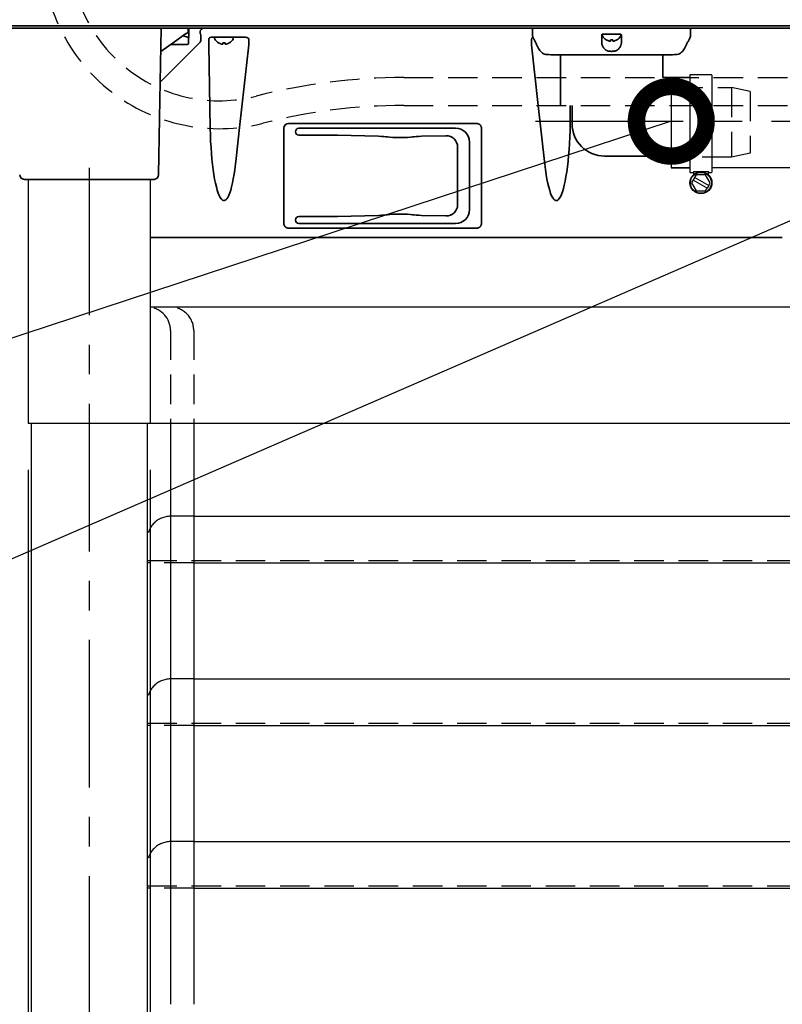
# Model space of a CAD drawing. Extents: x 31 to 8157, y 0 to 5507.
# Drawn here: x 2727 to 3056, y 1389 to 1813 of the extents above; entities that cross this region are included whole.
import ezdxf

# ---------------------------------------------------------------- set-up
doc = ezdxf.new("R2010")
doc.units = 0
doc.header["$LTSCALE"] = 2
doc.header["$MEASUREMENT"] = 0
doc.linetypes.add('CENTER', pattern=[50.8, 31.75, -6.35, 6.35, -6.35])
doc.linetypes.add('HIDDEN', pattern=[9.525, 6.35, -3.175])
doc.layers.add('DANMEN', color=7, linetype='Continuous', lineweight=30)
doc.layers.add('SUNPOU', color=7, linetype='Continuous')
doc.styles.get("Standard").update_dxf_attribs({"font": 'romans.shx', "bigfont": 'extfont.shx'})
doc.dimstyles.get("Standard").update_dxf_attribs({"dimscale": 20, "dimtxt": 2, "dimasz": 3, "dimexe": 1, "dimexo": 1, "dimgap": 0.6, "dimtad": 3, "dimdec": 0, "dimzin": 0, "dimdsep": 46, "dimtxsty": 'Standard', "dimblk": 'OPEN', "dimcen": 1.5, "dimadec": 0, "dimazin": 0, "dimtfac": 1, "dimtdec": 0, "dimtmove": 0, "dimatfit": 0, "dimldrblk": 'DOTSMALL', "dimfxl": 1, "dimtolj": 1, "dimtzin": 0, "dimarcsym": 0})
doc.dimstyles.new('STANDARD$0', dxfattribs={"dimscale": 10, "dimtxt": 2, "dimasz": 3, "dimexe": 1, "dimexo": 1, "dimgap": 0.6, "dimtad": 3, "dimdec": 0, "dimzin": 0, "dimdsep": 46, "dimtxsty": 'Standard', "dimblk1": 'OPEN', "dimblk2": 'OPEN', "dimsah": 1, "dimcen": 1.5, "dimadec": 0, "dimazin": 0, "dimtfac": 1, "dimtdec": 0, "dimtmove": 0, "dimatfit": 0, "dimldrblk": 'DOTSMALL', "dimfxl": 1, "dimtvp": 1, "dimtolj": 1, "dimtzin": 0, "dimarcsym": 0})

# ---------------------------------------------------------------- blocks, each defined once
blk = doc.blocks.new('_OPEN')
at = {"color": 0, "linetype": 'ByBlock'}
for p, q in [((-1, 0.1667), (0, 0)), ((0, 0), (-1, -0.1667)), ((0, 0), (-1, 0))]:
    blk.add_line(p, q, dxfattribs=at)
blk = doc.blocks.new('*D28')
at = {"layer": 'SUNPOU', "color": 0, "lineweight": -2}
for p, q in [((2783.6, 1619.45), (2783.6, 788.89)), ((3394.2, 1619.45), (3394.2, 788.89)), ((2843.6, 808.89), (3334.2, 808.89))]:
    blk.add_line(p, q, dxfattribs=at)
at = {"layer": 'SUNPOU', "color": 0, "lineweight": -2, "xscale": 60, "yscale": 60, "zscale": 60, "rotation": 180}
blk.add_blockref('_OPEN', (2783.6, 808.89), dxfattribs=at)
at = {"layer": 'SUNPOU', "color": 0, "lineweight": -2, "xscale": 60, "yscale": 60, "zscale": 60}
blk.add_blockref('_OPEN', (3394.2, 808.89), dxfattribs=at)
at = {"layer": 'SUNPOU', "color": 0, "insert": (3088.9, 840.89), "char_height": 40, "attachment_point": 5}
blk.add_mtext('\\A1;611', dxfattribs=at)
blk = doc.blocks.new('_DotSmall')
at = {"color": 0, "linetype": 'ByBlock', "const_width": 0.5}
blk.add_lwpolyline([(-0.0625, 0, 1), (0.0625, 0, 1)], format="xyb", close=True, dxfattribs=at)
blk = doc.blocks.new('*D29')
at = {"layer": 'SUNPOU', "color": 0, "lineweight": -2}
for p, q in [((2731.2, 1619.45), (2731.2, 588.89)), ((3446.6, 1619.45), (3446.6, 588.89)), ((2791.2, 608.89), (3386.6, 608.89))]:
    blk.add_line(p, q, dxfattribs=at)
at = {"layer": 'SUNPOU', "color": 0, "lineweight": -2, "xscale": 60, "yscale": 60, "zscale": 60, "rotation": 180}
blk.add_blockref('_OPEN', (2731.2, 608.89), dxfattribs=at)
at = {"layer": 'SUNPOU', "color": 0, "lineweight": -2, "xscale": 60, "yscale": 60, "zscale": 60}
blk.add_blockref('_OPEN', (3446.6, 608.89), dxfattribs=at)
at = {"layer": 'SUNPOU', "color": 0, "insert": (3088.9, 640.89), "char_height": 40, "attachment_point": 5}
blk.add_mtext('\\A1;715', dxfattribs=at)
blk = doc.blocks.new('*D42')
at = {"layer": 'SUNPOU', "color": 0, "lineweight": -2}
for p, q in [((2574.75, 2223.94), (2574.75, 3042.63)), ((3611.87, 1818.41), (3611.87, 3042.63)), ((2634.75, 3022.63), (3551.87, 3022.63))]:
    blk.add_line(p, q, dxfattribs=at)
at = {"layer": 'SUNPOU', "color": 0, "lineweight": -2, "xscale": 60, "yscale": 60, "zscale": 60, "rotation": 180}
blk.add_blockref('_OPEN', (2574.75, 3022.63), dxfattribs=at)
at = {"layer": 'SUNPOU', "color": 0, "lineweight": -2, "xscale": 60, "yscale": 60, "zscale": 60}
blk.add_blockref('_OPEN', (3611.87, 3022.63), dxfattribs=at)
at = {"layer": 'SUNPOU', "color": 0, "insert": (3093.31, 3054.63), "char_height": 40, "attachment_point": 5}
blk.add_mtext('\\A1;1037', dxfattribs=at)

msp = doc.modelspace()

# ---------------------------------------------------------------- linework, layer by layer
at = {"color": 2, "lineweight": 35}
for p, q in [((2713.2, 1810.45), (2744.37, 1810.45)), ((2713.2, 1809.45), (2744.84, 1809.45)), ((2744.32, 1810.55), (2715.66, 1810.55)), ((2728.9, 1810.45), (2728.9, 1810.55)), ((2744.32, 1810.55), (3528.93, 1810.55)), ((2744.37, 1810.45), (3258.89, 1810.45)), ((2744.84, 1809.45), (3532.2, 1809.45)), ((2787.72, 1770.72), (2788.4, 1809.45)), ((2800.01, 1808.21), (2799.95, 1809.45)), ((2800.35, 1809.45), (2800.23, 1805.85)), ((2847.2, 1810.45), (2847.2, 1810.55)), ((2869.2, 1810.45), (2869.2, 1810.55)), ((2886.2, 1810.45), (2886.2, 1810.55)), ((2908.2, 1810.45), (2908.2, 1810.55)), ((2925.2, 1810.45), (2925.2, 1810.55)), ((2948.2, 1809.45), (2948.2, 1806.42)), ((3016.2, 1806.42), (3016.2, 1809.45)), ((2798.49, 1806.71), (2795.09, 1804.33)), ((2799.75, 1805.6), (2797.82, 1806.24)), ((2799.69, 1807.56), (2798.49, 1806.71)), ((2800.09, 1805.17), (2800.2, 1803.95)), ((2800.2, 1805.15), (2800.17, 1804.23)), ((2805.44, 1806.79), (2805.21, 1807.02)), ((2824.65, 1805.63), (2809.85, 1805.63)), ((2811.4, 1805.23), (2811.4, 1805.03)), ((2819.4, 1805.03), (2819.4, 1805.23)), ((2978.2, 1806.55), (2978.2, 1806.35)), ((2986.2, 1806.35), (2986.2, 1806.55)), ((2787.99, 1786.24), (2804.89, 1803.14)), ((2788.22, 1799.52), (2795.09, 1804.33)), ((2799.61, 1802.45), (2792.4, 1802.45)), ((2800.1, 1802.9), (2800.2, 1803.95)), ((2805.48, 1804.56), (2805.48, 1804.79)), ((2808.84, 1804.63), (2808.84, 1803.12)), ((2808.85, 1802.37), (2809.45, 1766.35)), ((2813.1, 1803.15), (2813.1, 1803.19)), ((2817.7, 1803.19), (2817.7, 1803.15)), ((2822.07, 1766.74), (2826.04, 1802.37)), ((2826.08, 1803.12), (2826.08, 1804.65)), ((2947.72, 1803.12), (2947.72, 1804.65)), ((2950.66, 1776.25), (2947.76, 1802.37)), ((2979.9, 1804.47), (2979.9, 1804.5)), ((2984.5, 1804.5), (2984.5, 1804.47)), ((2960.2, 1798.2), (2960.2, 1776.25)), ((2982.2, 1798.07), (2982.2, 1797.99)), ((3004.2, 1788.25), (3004.2, 1797.95)), ((2953.2, 1753.46), (2950.66, 1776.25)), ((2964.37, 1768.45), (2964.37, 1776.25)), ((2965.2, 1776.25), (2965.2, 1768.45)), ((2787.3, 1746.41), (2787.72, 1770.72)), ((2843.18, 1768.44), (2924.21, 1768.44)), ((2820.59, 1753.46), (2822.07, 1766.74)), ((2841.18, 1725.43), (2841.18, 1766.46)), ((2915.06, 1766.45), (2847.69, 1766.45)), ((2859.1, 1763.45), (2847.69, 1763.45)), ((2881.94, 1762.97), (2864.28, 1763.39)), ((2910.84, 1763.22), (2900.45, 1762.97)), ((2926.22, 1766.47), (2926.29, 1745.95)), ((2915.94, 1733.54), (2915.94, 1758.36)), ((2921.05, 1760.46), (2921.05, 1731.44)), ((2979.19, 1754.45), (3007.9, 1754.45)), ((2926.22, 1725.43), (2926.29, 1745.95)), ((2785.3, 1744.45), (2729.5, 1744.45)), ((2881.94, 1728.92), (2864.28, 1728.51)), ((2910.84, 1728.68), (2900.45, 1728.92)), ((2847.69, 1728.45), (2859.1, 1728.45)), ((2915.06, 1725.45), (2847.69, 1725.45)), ((2843.18, 1723.45), (2924.21, 1723.45)), ((2783.6, 1719.45), (3050.48, 1719.45)), ((3053.41, 1719.45), (3055.68, 1719.45))]:
    msp.add_line(p, q, dxfattribs=at)
at = {"color": 2}
for p, q in [((3015.9, 1788.25), (3004.2, 1788.25)), ((3015.9, 1749.45), (3007.9, 1749.45)), ((3090.16, 1749.45), (3025.4, 1749.45)), ((2731.2, 1744.45), (2731.2, 1639.45)), ((2783.6, 1744.45), (2783.6, 1639.45)), ((2732.4, 1639.45), (2732.4, 1009.45)), ((2782.4, 1639.45), (2782.4, 1009.45)), ((2802.4, 1599.45), (3375.4, 1599.45)), ((2802.4, 1579.45), (3375.4, 1579.45)), ((2802.4, 1529.45), (3375.4, 1529.45)), ((2802.4, 1509.45), (3375.4, 1509.45)), ((2802.4, 1459.45), (3375.4, 1459.45)), ((2802.4, 1439.45), (3375.4, 1439.45))]:
    msp.add_line(p, q, dxfattribs=at)
at = {"color": 2, "lineweight": 25}
for p, q in [((3007.9, 1788.25), (3007.9, 1749.45)), ((3015.9, 1789.3), (3015.9, 1788.25)), ((3015.9, 1788.25), (3015.9, 1747.6)), ((3025.25, 1789.45), (3016.05, 1789.45)), ((3025.4, 1789.3), (3025.4, 1788.25)), ((3025.4, 1788.25), (3025.4, 1747.6)), ((3007.9, 1749.45), (3015.9, 1749.45)), ((3016.05, 1747.45), (3017.43, 1747.45)), ((3018.65, 1746.41), (3016.65, 1742.95)), ((3017.43, 1747.83), (3017.43, 1746.45)), ((3017.43, 1747.83), (3023.86, 1747.83)), ((3022.65, 1746.41), (3018.65, 1746.41)), ((3024.65, 1742.95), (3022.65, 1746.41)), ((3023.86, 1746.45), (3023.86, 1747.83)), ((3023.86, 1747.45), (3025.25, 1747.45)), ((3016.65, 1742.95), (3018.65, 1739.48)), ((3023.3, 1740.61), (3017.3, 1744.07)), ((3018, 1745.29), (3024, 1741.82)), ((3024, 1741.82), (3023.3, 1740.61)), ((3024, 1741.82), (3024.65, 1742.95)), ((3018.65, 1739.48), (3022.65, 1739.48)), ((3022.65, 1739.48), (3023.3, 1740.61))]:
    msp.add_line(p, q, dxfattribs=at)
at = {"color": 2, "lineweight": 13}
msp.add_line((2787.99, 1786.22), (2788.44, 1786.67), dxfattribs=at)
at = {"color": 2, "ltscale": 5}
for p, q in [((2792.4, 1639.45), (2792.4, 1389.45)), ((2802.4, 1639.45), (2802.4, 1389.45))]:
    msp.add_line(p, q, dxfattribs=at)
at = {"color": 2}
for points in [[(3394.2, 1689.45), (2783.6, 1689.45)], [(3446.6, 1639.45), (2731.2, 1639.45)]]:
    msp.add_lwpolyline(points, dxfattribs=at)
at = {"color": 2, "lineweight": 25}
for radius in [4.75, 4.5]:
    msp.add_circle((3020.65, 1742.95), radius, dxfattribs=at)
at = {"color": 2, "lineweight": 35}
for centre, radius, start, end in [((2799.26, 1808.17), 0.75, 305, 3), ((2799.59, 1805.12), 0.5, 5, 71.5651), ((2811.8, 1805.23), 0.4, 90, 180), ((2811.8, 1805.03), 0.4, 180, 210.3012), ((2819, 1805.23), 0.4, 0, 90), ((2819, 1805.03), 0.4, 329.6988, 0), ((2978.6, 1806.55), 0.4, 90, 180), ((2978.6, 1806.35), 0.4, 180, 210.3012), ((2982.4, 1808.57), 4.8, 210.3012, 238.6074), ((2982, 1808.57), 4.8, 301.3459, 329.6988), ((2985.8, 1806.55), 0.4, 0, 90), ((2985.8, 1806.35), 0.4, 329.6988, 0), ((2799.61, 1802.95), 0.5, 270, 355), ((2815.6, 1807.25), 4.8, 210.3012, 238.6074), ((2815.4, 1806.93), 3.78, 262.3959, 269.9965), ((2815.4, 1806.93), 3.78, 270.0035, 277.6041), ((2815.2, 1807.25), 4.8, 301.3459, 329.6988), ((2982.2, 1808.25), 3.78, 262.3959, 269.9965), ((2982.2, 1808.25), 3.78, 270.0035, 277.6041), ((2979.2, 1768.45), 14, 180, 270), ((2729.5, 1746.45), 2, 181, 270), ((2785.3, 1746.45), 2, 270, 359), ((2925.79, 1745.95), 0.5, 359.8072, 0.1928)]:
    msp.add_arc(centre, radius, start, end, dxfattribs=at)
at = {"color": 2, "lineweight": 25}
for centre, start, end in [((3016.05, 1789.3), 90, 180), ((3025.25, 1789.3), 0, 90), ((3016.05, 1747.6), 180, 270), ((3025.25, 1747.6), 270, 0)]:
    msp.add_arc(centre, 0.15, start, end, dxfattribs=at)
at = {"color": 2, "lineweight": 35}
for centre, major_axis, ratio, start_param, end_param in [((2806.7, 1807.95), (1.34, -0.67), 0.99981, 2.03449, 3.557759), ((2805.21, 1808.02), (0, 1), 0.017455, 1.641917, 3.124139), ((2805.44, 1804.79), (0, 2), 0.017455, 4.712389, 6.265732), ((2809.85, 1804.63), (-0.992, 0.198), 0.988241, 4.910077, 6.479353), ((2824.63, 1804.63), (1.44, 0.04), 0.692646, 6.257012, 7.819082), ((2803.48, 1804.56), (1.85, -0.77), 0.999822, 5.890549, 6.675821), ((2809.19, 1803.12), (0, 4), 0.087489, 1.570796, 1.761231), ((2823.77, 1803.12), (0, 4), 0.57735, 4.521954, 4.712389), ((2843.18, 1766.46), (-1.41, 1.41), 1, 5.497939, 7.068431), ((2958.4, 1771.62), (0, 36.31), 0.165232, 2.094395, 4.625123), ((2815.4, 1771.62), (0, 36.31), 0.165232, 1.716395, 4.18879), ((2847.7, 1764.95), (-1.06, 1.06), 0.997265, 5.499157, 7.068277), ((2847.7, 1764.95), (-0.77, -1.29), 0.99484, 5.253313, 6.820609), ((2910.8, 1733.7), (-4.62, 2.34), 0.961527, 2.030878, 3.594078), ((2880.39, 1729.43), (6, 0), 0.087489, 4.974188, 5.834147), ((2891.2, 1728.97), (6, 0), 0.087489, 0.449039, 2.692554), ((2902.01, 1729.43), (6, 0), 0.087489, 3.590631, 4.45059), ((2915.04, 1731.46), (-4.25, 4.25), 0.997265, 2.357564, 3.925621), ((2843.18, 1725.43), (1.42, 1.41), 1, 2.361761, 2.676173), ((2847.7, 1726.94), (-0.77, 1.29), 0.99484, 5.745762, 7.313058), ((2847.7, 1726.95), (-1.06, -1.06), 0.997265, 5.498093, 7.067214), ((2859.1, 1730.2), (20, 0), 0.087489, 4.712389, 4.974188), ((2924.22, 1725.43), (1.87, 0.7), 0.99331, 5.60676, 5.921172)]:
    msp.add_ellipse(centre, major_axis=major_axis, ratio=ratio, start_param=start_param, end_param=end_param, dxfattribs=at)
at = {"color": 2, "lineweight": 35, "extrusion": (0, 0, -1)}
for centre, major_axis, ratio, start_param, end_param in [((2949.16, 1804.63), (-1.44, 0.04), 0.692646, 6.257012, 7.295547), ((2950.02, 1803.12), (0, 4), 0.57735, 4.521954, 4.712389), ((2924.22, 1766.47), (1.87, -0.7), 0.99331, 5.60676, 5.921172), ((2859.1, 1761.7), (20, 0), 0.087489, 4.712389, 4.974188), ((2880.39, 1762.47), (6, 0), 0.087489, 4.974188, 5.834147), ((2891.2, 1762.92), (6, 0), 0.087489, 0.449039, 2.692554), ((2902.01, 1762.47), (6, 0), 0.087489, 3.590631, 4.45059), ((2910.8, 1758.2), (-4.62, -2.34), 0.961527, 2.030878, 3.594078)]:
    msp.add_ellipse(centre, major_axis=major_axis, ratio=ratio, start_param=start_param, end_param=end_param, dxfattribs=at)
at = {"color": 2, "lineweight": 35, "extrusion": (0, 1.2e-15, -1)}
msp.add_ellipse((2915.04, 1760.44), major_axis=(-4.25, -4.25), ratio=0.997265, start_param=2.357564, end_param=3.925621, dxfattribs=at)
at = {"color": 2, "lineweight": 35}
for points, knots in [([(2728.9, 1810.45), (2728.73, 1810.45), (2728.57, 1810.46), (2728.39, 1810.5), (2728.38, 1810.5), (2728.36, 1810.51)], [0, 0, 0, 0, 0.90385, 0.90385, 1, 1, 1, 1]), ([(2800.23, 1805.85), (2800.23, 1805.79), (2800.22, 1805.73), (2800.22, 1805.64), (2800.22, 1805.61), (2800.22, 1805.55), (2800.22, 1805.52), (2800.21, 1805.46), (2800.21, 1805.44), (2800.21, 1805.38), (2800.21, 1805.35), (2800.21, 1805.3), (2800.21, 1805.27), (2800.21, 1805.21), (2800.2, 1805.18), (2800.2, 1805.15)], [0, 0, 0, 0, 0.25, 0.25, 0.375, 0.375, 0.5, 0.5, 0.625, 0.625, 0.75, 0.75, 0.875, 0.875, 1, 1, 1, 1]), ([(2977.97, 1806.59), (2977.96, 1806.58), (2977.96, 1806.58), (2977.96, 1806.57), (2977.96, 1806.56), (2977.96, 1806.55), (2977.96, 1806.55), (2977.96, 1806.55), (2977.96, 1806.54), (2977.95, 1806.53), (2977.95, 1806.53), (2977.95, 1806.52), (2977.95, 1806.52), (2977.95, 1806.51), (2977.95, 1806.5), (2977.95, 1806.49), (2977.95, 1806.49), (2977.95, 1806.48)], [0, 0, 0, 0, 0.0625, 0.0625, 0.125, 0.125, 0.1875, 0.1875, 0.25, 0.25, 0.375, 0.375, 0.5, 0.5, 0.75, 0.75, 1, 1, 1, 1]), ([(2978.45, 1806.95), (2978.42, 1806.95), (2978.39, 1806.95), (2978.35, 1806.94), (2978.34, 1806.94), (2978.32, 1806.93), (2978.3, 1806.93), (2978.27, 1806.91), (2978.24, 1806.91), (2978.21, 1806.89), (2978.2, 1806.88), (2978.18, 1806.87), (2978.16, 1806.86), (2978.13, 1806.84), (2978.11, 1806.82), (2978.07, 1806.78), (2978.06, 1806.76), (2978.03, 1806.73), (2978.02, 1806.72), (2978.01, 1806.69), (2978, 1806.68), (2977.98, 1806.64), (2977.97, 1806.61), (2977.97, 1806.59)], [0, 0, 0, 0, 0.125, 0.125, 0.1875, 0.1875, 0.25, 0.25, 0.375, 0.375, 0.4375, 0.4375, 0.5, 0.5, 0.625, 0.625, 0.75, 0.75, 0.8125, 0.8125, 0.875, 0.875, 1, 1, 1, 1]), ([(2982.2, 1806.95), (2981.57, 1806.95), (2980.94, 1806.95), (2979.69, 1806.95), (2979.07, 1806.95), (2978.45, 1806.95)], [0, 0, 0, 0, 0.5, 0.5, 1, 1, 1, 1]), ([(2985.95, 1806.95), (2985.33, 1806.95), (2984.7, 1806.95), (2983.45, 1806.95), (2982.82, 1806.95), (2982.2, 1806.95)], [0, 0, 0, 0, 0.5, 0.5, 1, 1, 1, 1]), ([(2986.43, 1806.59), (2986.42, 1806.6), (2986.42, 1806.61), (2986.41, 1806.64), (2986.4, 1806.66), (2986.38, 1806.69), (2986.37, 1806.72), (2986.34, 1806.75), (2986.34, 1806.76), (2986.32, 1806.78), (2986.3, 1806.8), (2986.28, 1806.82), (2986.26, 1806.84), (2986.25, 1806.85), (2986.22, 1806.87), (2986.19, 1806.88), (2986.16, 1806.9), (2986.15, 1806.9), (2986.12, 1806.91), (2986.11, 1806.92), (2986.08, 1806.93), (2986.05, 1806.94), (2986, 1806.95), (2985.97, 1806.95), (2985.95, 1806.95)], [0, 0, 0, 0, 0.0625, 0.0625, 0.125, 0.125, 0.25, 0.25, 0.3125, 0.3125, 0.375, 0.4375, 0.4375, 0.5, 0.5, 0.625, 0.625, 0.6875, 0.6875, 0.75, 0.75, 0.875, 0.875, 1, 1, 1, 1]), ([(2986.45, 1806.48), (2986.44, 1806.49), (2986.44, 1806.49), (2986.44, 1806.5), (2986.44, 1806.51), (2986.44, 1806.52), (2986.44, 1806.52), (2986.44, 1806.53), (2986.44, 1806.53), (2986.44, 1806.54), (2986.44, 1806.55), (2986.44, 1806.55), (2986.43, 1806.55), (2986.43, 1806.56), (2986.43, 1806.57), (2986.43, 1806.57), (2986.43, 1806.58), (2986.43, 1806.58), (2986.43, 1806.58), (2986.43, 1806.59)], [0, 0, 0, 0, 0.25, 0.25, 0.5, 0.5, 0.625, 0.625, 0.75, 0.75, 0.8125, 0.8125, 0.875, 0.875, 0.9375, 0.9375, 0.96875, 0.96875, 1, 1, 1, 1]), ([(3015.97, 1805.52), (3015.99, 1805.54), (3016.14, 1805.76), (3016.22, 1806.09), (3016.18, 1806.37), (3016.18, 1806.42)], [0, 0, 0, 0, 0.088602, 0.857896, 1, 1, 1, 1]), ([(2813.1, 1803.19), (2813.3, 1803.06), (2813.51, 1802.95), (2813.83, 1802.82), (2813.94, 1802.77), (2814.17, 1802.7), (2814.28, 1802.66), (2814.4, 1802.63)], [0, 0, 0, 0, 0.5, 0.5, 0.75, 0.75, 1, 1, 1, 1]), ([(2815.9, 1803.19), (2815.9, 1803.06), (2815.9, 1802.95), (2815.9, 1802.82), (2815.9, 1802.77), (2815.9, 1802.7), (2815.9, 1802.66), (2815.9, 1802.63)], [0, 0, 0, 0, 0.5, 0.5, 0.75, 0.75, 1, 1, 1, 1]), ([(2977.95, 1803.49), (2977.95, 1803.41), (2977.95, 1803.34), (2977.96, 1803.18), (2977.97, 1803.11), (2977.99, 1802.88), (2978.02, 1802.73), (2978.1, 1802.42), (2978.15, 1802.27), (2978.26, 1801.97), (2978.33, 1801.82), (2978.42, 1801.63), (2978.44, 1801.6), (2978.48, 1801.52), (2978.54, 1801.41), (2978.61, 1801.3), (2978.68, 1801.19), (2978.71, 1801.16), (2978.76, 1801.09), (2978.84, 1800.98), (2978.92, 1800.87), (2979.09, 1800.67), (2979.22, 1800.54), (2979.42, 1800.34), (2979.49, 1800.28), (2979.64, 1800.16), (2979.72, 1800.1), (2979.8, 1800.04)], [0, 0, 0, 0, 0.0625, 0.0625, 0.125, 0.125, 0.25, 0.25, 0.375, 0.375, 0.5, 0.5, 0.53125, 0.53125, 0.5625, 0.625, 0.625, 0.65625, 0.65625, 0.6875, 0.75, 0.75, 0.875, 0.875, 0.9375, 0.9375, 1, 1, 1, 1]), ([(2979.9, 1804.5), (2980.1, 1804.38), (2980.31, 1804.27), (2980.63, 1804.13), (2980.74, 1804.09), (2980.97, 1804.01), (2981.08, 1803.98), (2981.2, 1803.95)], [0, 0, 0, 0, 0.5, 0.5, 0.75, 0.75, 1, 1, 1, 1]), ([(2982.7, 1804.5), (2982.7, 1804.38), (2982.7, 1804.27), (2982.7, 1804.13), (2982.7, 1804.09), (2982.7, 1804.01), (2982.7, 1803.98), (2982.7, 1803.95)], [0, 0, 0, 0, 0.5, 0.5, 0.75, 0.75, 1, 1, 1, 1]), ([(2984.6, 1800.04), (2984.64, 1800.07), (2984.68, 1800.1), (2984.75, 1800.16), (2984.79, 1800.19), (2984.9, 1800.28), (2984.97, 1800.35), (2985.18, 1800.54), (2985.3, 1800.67), (2985.48, 1800.88), (2985.53, 1800.95), (2985.64, 1801.09), (2985.69, 1801.16), (2985.83, 1801.38), (2985.92, 1801.53), (2986.01, 1801.71), (2986.03, 1801.75), (2986.07, 1801.82), (2986.08, 1801.86), (2986.13, 1801.98), (2986.16, 1802.05), (2986.25, 1802.28), (2986.29, 1802.43), (2986.37, 1802.73), (2986.4, 1802.88), (2986.44, 1803.19), (2986.45, 1803.34), (2986.45, 1803.49)], [0, 0, 0, 0, 0.03125, 0.03125, 0.0625, 0.0625, 0.125, 0.125, 0.25, 0.25, 0.3125, 0.3125, 0.375, 0.375, 0.5, 0.5, 0.53125, 0.53125, 0.5625, 0.5625, 0.625, 0.625, 0.75, 0.75, 0.875, 0.875, 1, 1, 1, 1]), ([(2950.81, 1800.71), (2950.97, 1800.41), (2951.33, 1799.83), (2952.06, 1799.08), (2952.95, 1798.49), (2953.6, 1798.23), (2953.95, 1798.13)], [0, 0, 0, 0, 0.241886, 0.492713, 0.747305, 1, 1, 1, 1]), ([(2953.95, 1798.13), (2953.97, 1798.12), (2954.34, 1798.11), (2955.85, 1798.09), (2958.33, 1798.07), (2961.78, 1798.05), (2966.09, 1798.03), (2971.08, 1798.02), (2976.54, 1798), (2980.28, 1798), (2982.2, 1797.99)], [0, 0, 0, 0, 0.125273, 0.250231, 0.374963, 0.499708, 0.62467, 0.749825, 0.875002, 1, 1, 1, 1]), ([(2979.8, 1800.04), (2979.84, 1800.01), (2979.88, 1799.99), (2979.96, 1799.94), (2980, 1799.91), (2980.13, 1799.85), (2980.22, 1799.81), (2980.41, 1799.74), (2980.5, 1799.71), (2980.7, 1799.66), (2980.8, 1799.64), (2980.95, 1799.61), (2981.01, 1799.61), (2981.11, 1799.59), (2981.17, 1799.58), (2981.33, 1799.57), (2981.43, 1799.56), (2981.65, 1799.54), (2981.87, 1799.53), (2982.09, 1799.53), (2982.2, 1799.53)], [0, 0, 0, 0, 0.0625, 0.0625, 0.125, 0.125, 0.25, 0.25, 0.375, 0.375, 0.5, 0.5, 0.5625, 0.5625, 0.625, 0.625, 0.75, 0.75, 0.875, 1, 1, 1, 1]), ([(2982.2, 1799.53), (2982.25, 1799.53), (2982.31, 1799.53), (2982.42, 1799.53), (2982.47, 1799.53), (2982.64, 1799.54), (2982.75, 1799.54), (2982.96, 1799.56), (2983.07, 1799.57), (2983.28, 1799.59), (2983.38, 1799.6), (2983.54, 1799.63), (2983.59, 1799.64), (2983.66, 1799.66), (2983.69, 1799.66), (2983.74, 1799.67), (2983.76, 1799.68), (2983.89, 1799.71), (2983.99, 1799.74), (2984.27, 1799.84), (2984.44, 1799.93), (2984.6, 1800.04)], [0, 0, 0, 0, 0.0625, 0.0625, 0.125, 0.125, 0.25, 0.25, 0.375, 0.375, 0.5, 0.5, 0.5625, 0.5625, 0.59375, 0.59375, 0.625, 0.625, 0.75, 0.75, 1, 1, 1, 1]), ([(2982.2, 1797.99), (2984.11, 1798), (2987.85, 1798), (2993.32, 1798.02), (2998.3, 1798.03), (3002.62, 1798.05), (3006.06, 1798.07), (3008.54, 1798.09), (3010.05, 1798.11), (3010.42, 1798.12), (3010.45, 1798.13)], [0, 0, 0, 0, 0.125005, 0.250182, 0.375336, 0.500297, 0.625041, 0.749771, 0.874728, 1, 1, 1, 1]), ([(3010.45, 1798.13), (3010.79, 1798.23), (3011.44, 1798.49), (3012.33, 1799.08), (3013.06, 1799.83), (3013.43, 1800.41), (3013.58, 1800.71)], [0, 0, 0, 0, 0.252695, 0.507287, 0.758114, 1, 1, 1, 1]), ([(2924.21, 1768.44), (2924.24, 1768.44), (2924.27, 1768.44), (2924.32, 1768.44), (2924.34, 1768.44), (2924.42, 1768.43), (2924.47, 1768.42), (2924.63, 1768.4), (2924.73, 1768.38), (2924.85, 1768.34), (2924.88, 1768.33), (2924.93, 1768.31), (2924.95, 1768.3), (2925.03, 1768.27), (2925.07, 1768.25), (2925.21, 1768.18), (2925.3, 1768.13), (2925.43, 1768.04), (2925.47, 1768.01), (2925.53, 1767.96), (2925.55, 1767.94), (2925.59, 1767.9), (2925.61, 1767.89), (2925.66, 1767.83), (2925.72, 1767.77), (2925.77, 1767.71), (2925.8, 1767.67), (2925.82, 1767.65), (2925.89, 1767.55), (2925.95, 1767.46), (2926.04, 1767.28), (2926.08, 1767.18), (2926.12, 1767.08)], [0, 0, 0, 0, 0.03125, 0.03125, 0.0625, 0.0625, 0.125, 0.125, 0.25, 0.25, 0.28125, 0.28125, 0.3125, 0.3125, 0.375, 0.375, 0.5, 0.5, 0.5625, 0.5625, 0.59375, 0.59375, 0.625, 0.625, 0.6875, 0.71875, 0.71875, 0.75, 0.75, 0.875, 0.875, 1, 1, 1, 1]), ([(2841.28, 1724.81), (2841.29, 1724.76), (2841.31, 1724.71), (2841.35, 1724.62), (2841.37, 1724.57), (2841.45, 1724.43), (2841.5, 1724.35), (2841.58, 1724.24), (2841.59, 1724.22), (2841.63, 1724.18), (2841.64, 1724.16), (2841.69, 1724.1), (2841.77, 1724.03), (2841.84, 1723.96), (2841.9, 1723.9), (2841.92, 1723.89), (2841.96, 1723.86), (2841.99, 1723.84), (2842.09, 1723.77), (2842.18, 1723.71), (2842.32, 1723.64), (2842.37, 1723.62), (2842.44, 1723.59), (2842.46, 1723.58), (2842.51, 1723.57), (2842.54, 1723.56), (2842.66, 1723.52), (2842.76, 1723.49), (2842.92, 1723.47), (2842.97, 1723.46), (2843.07, 1723.46), (2843.13, 1723.45), (2843.18, 1723.45)], [0, 0, 0, 0, 0.0625, 0.0625, 0.125, 0.125, 0.25, 0.25, 0.28125, 0.28125, 0.3125, 0.3125, 0.375, 0.4375, 0.4375, 0.46875, 0.46875, 0.5, 0.5, 0.625, 0.625, 0.6875, 0.6875, 0.71875, 0.71875, 0.75, 0.75, 0.875, 0.875, 0.9375, 0.9375, 1, 1, 1, 1]), ([(2924.21, 1723.45), (2924.24, 1723.45), (2924.27, 1723.45), (2924.32, 1723.46), (2924.34, 1723.46), (2924.42, 1723.46), (2924.47, 1723.47), (2924.63, 1723.49), (2924.73, 1723.52), (2924.85, 1723.56), (2924.88, 1723.57), (2924.93, 1723.58), (2924.95, 1723.59), (2925.03, 1723.62), (2925.07, 1723.64), (2925.21, 1723.71), (2925.3, 1723.77), (2925.43, 1723.86), (2925.47, 1723.89), (2925.53, 1723.94), (2925.55, 1723.96), (2925.59, 1723.99), (2925.61, 1724.01), (2925.66, 1724.06), (2925.72, 1724.12), (2925.77, 1724.18), (2925.8, 1724.22), (2925.82, 1724.24), (2925.89, 1724.35), (2925.95, 1724.43), (2926.04, 1724.62), (2926.08, 1724.71), (2926.12, 1724.81)], [0, 0, 0, 0, 0.03125, 0.03125, 0.0625, 0.0625, 0.125, 0.125, 0.25, 0.25, 0.28125, 0.28125, 0.3125, 0.3125, 0.375, 0.375, 0.5, 0.5, 0.5625, 0.5625, 0.59375, 0.59375, 0.625, 0.625, 0.6875, 0.71875, 0.71875, 0.75, 0.75, 0.875, 0.875, 1, 1, 1, 1]), ([(3050.48, 1719.45), (3050.49, 1719.45), (3050.5, 1719.45), (3050.53, 1719.45), (3050.55, 1719.45), (3050.58, 1719.45), (3050.61, 1719.45), (3050.63, 1719.45), (3050.66, 1719.45), (3050.68, 1719.45), (3050.71, 1719.45), (3050.73, 1719.45), (3050.76, 1719.45), (3050.78, 1719.45), (3050.81, 1719.45), (3050.83, 1719.45), (3050.86, 1719.45), (3050.88, 1719.45), (3050.91, 1719.45), (3050.94, 1719.45), (3050.96, 1719.45), (3050.99, 1719.45), (3051.01, 1719.45), (3051.04, 1719.45), (3051.06, 1719.45), (3051.09, 1719.45), (3051.11, 1719.45), (3051.14, 1719.45), (3051.16, 1719.45), (3051.19, 1719.45), (3051.21, 1719.45), (3051.24, 1719.45), (3051.26, 1719.45), (3051.29, 1719.45), (3051.31, 1719.45), (3051.34, 1719.45), (3051.36, 1719.45), (3051.39, 1719.45), (3051.41, 1719.45), (3051.44, 1719.45), (3051.46, 1719.45), (3051.49, 1719.45), (3051.51, 1719.45), (3051.53, 1719.45), (3051.56, 1719.45), (3051.58, 1719.45), (3051.61, 1719.45), (3051.63, 1719.45), (3051.66, 1719.45), (3051.68, 1719.45), (3051.7, 1719.45), (3051.73, 1719.45), (3051.75, 1719.45), (3051.78, 1719.45), (3051.8, 1719.45), (3051.82, 1719.45), (3051.85, 1719.45), (3051.87, 1719.45), (3051.89, 1719.45), (3051.92, 1719.45), (3051.94, 1719.45), (3051.96, 1719.45), (3051.99, 1719.45), (3052.01, 1719.45), (3052.03, 1719.45), (3052.05, 1719.45), (3052.08, 1719.45), (3052.1, 1719.45), (3052.12, 1719.45), (3052.14, 1719.45), (3052.17, 1719.45), (3052.19, 1719.45), (3052.21, 1719.45), (3052.23, 1719.45), (3052.25, 1719.45), (3052.28, 1719.45), (3052.33, 1719.45), (3052.41, 1719.45), (3052.51, 1719.45), (3052.61, 1719.45), (3052.71, 1719.45), (3052.81, 1719.45), (3052.91, 1719.45), (3052.99, 1719.45), (3053.06, 1719.45), (3053.13, 1719.45), (3053.19, 1719.45), (3053.23, 1719.45), (3053.25, 1719.45), (3053.26, 1719.45), (3053.27, 1719.45), (3053.28, 1719.45), (3053.29, 1719.45), (3053.3, 1719.45), (3053.32, 1719.45), (3053.33, 1719.45), (3053.34, 1719.45), (3053.36, 1719.45), (3053.37, 1719.45), (3053.38, 1719.45), (3053.4, 1719.45), (3053.4, 1719.45), (3053.41, 1719.45)], [0, 0, 0, 0, 0.006256, 0.012513, 0.018774, 0.025036, 0.031302, 0.03757, 0.043841, 0.050114, 0.056391, 0.062671, 0.068954, 0.075241, 0.08153, 0.087824, 0.094121, 0.100421, 0.106725, 0.113034, 0.119346, 0.125662, 0.131982, 0.138306, 0.144635, 0.150968, 0.157305, 0.163647, 0.169993, 0.176344, 0.182699, 0.18906, 0.195425, 0.201795, 0.20817, 0.21455, 0.220935, 0.227325, 0.233721, 0.240122, 0.246528, 0.25294, 0.259357, 0.26578, 0.272208, 0.278642, 0.285082, 0.291528, 0.29798, 0.304438, 0.310902, 0.317372, 0.323849, 0.330332, 0.336821, 0.343317, 0.349819, 0.356328, 0.362844, 0.369366, 0.375896, 0.382433, 0.388977, 0.395528, 0.402086, 0.408652, 0.415226, 0.421807, 0.428396, 0.434993, 0.441598, 0.448211, 0.454832, 0.461462, 0.4681, 0.474747, 0.481403, 0.514976, 0.549482, 0.584906, 0.621235, 0.658455, 0.696556, 0.735534, 0.76747, 0.799866, 0.832736, 0.8661, 0.871332, 0.877255, 0.883865, 0.891154, 0.899117, 0.907748, 0.917039, 0.926985, 0.937577, 0.948808, 0.960673, 0.973163, 0.986274, 1, 1, 1, 1])]:
    msp.add_open_spline(points, degree=3, knots=knots, dxfattribs=at)
for points, degree in [([(2805.2, 1808.02), (2805.2, 1808.01), (2805.2, 1807.98), (2805.2, 1807.96), (2805.2, 1807.95)], 3), ([(2948.2, 1806.42), (2948.16, 1805.92), (2948.43, 1805.53)], 2), ([(2948.38, 1805.57), (2950.82, 1800.71)], 1), ([(2977.95, 1806.48), (2977.95, 1806.47), (2977.95, 1806.46), (2977.95, 1806.45)], 3), ([(2977.95, 1806.45), (2977.95, 1805.46), (2977.95, 1804.47), (2977.95, 1803.49)], 3), ([(2986.45, 1806.45), (2986.45, 1806.46), (2986.45, 1806.47), (2986.45, 1806.48)], 3), ([(2986.45, 1803.49), (2986.45, 1804.47), (2986.45, 1805.46), (2986.45, 1806.45)], 3), ([(3013.58, 1800.71), (3016.01, 1805.57)], 1), ([(2814.4, 1802.63), (2814.42, 1802.63), (2814.47, 1802.63), (2814.55, 1802.62), (2814.62, 1802.62), (2814.69, 1802.62), (2814.76, 1802.62), (2814.83, 1802.63), (2814.87, 1802.63), (2814.9, 1802.63)], 3), ([(2814.9, 1802.63), (2814.9, 1802.65), (2814.9, 1802.68), (2814.9, 1802.73), (2814.9, 1802.79), (2814.9, 1802.85), (2814.9, 1802.91), (2814.9, 1802.99), (2814.9, 1803.07), (2814.9, 1803.15), (2814.9, 1803.19)], 3), ([(2815.9, 1802.63), (2815.92, 1802.63), (2815.97, 1802.63), (2816.04, 1802.62), (2816.11, 1802.62), (2816.18, 1802.62), (2816.25, 1802.62), (2816.32, 1802.63), (2816.37, 1802.63), (2816.4, 1802.63)], 3), ([(2816.4, 1802.63), (2816.45, 1802.65), (2816.56, 1802.68), (2816.72, 1802.73), (2816.88, 1802.79), (2817.03, 1802.85), (2817.19, 1802.91), (2817.34, 1802.99), (2817.51, 1803.07), (2817.63, 1803.15), (2817.7, 1803.19)], 3), ([(2981.2, 1803.95), (2981.22, 1803.95), (2981.27, 1803.94), (2981.35, 1803.94), (2981.42, 1803.94), (2981.49, 1803.94), (2981.56, 1803.94), (2981.63, 1803.94), (2981.67, 1803.95), (2981.7, 1803.95)], 3), ([(2981.7, 1803.95), (2981.7, 1803.97), (2981.7, 1804), (2981.7, 1804.05), (2981.7, 1804.1), (2981.7, 1804.16), (2981.7, 1804.23), (2981.7, 1804.3), (2981.7, 1804.39), (2981.7, 1804.46), (2981.7, 1804.5)], 3), ([(2982.7, 1803.95), (2982.72, 1803.95), (2982.77, 1803.94), (2982.84, 1803.94), (2982.91, 1803.94), (2982.98, 1803.94), (2983.05, 1803.94), (2983.12, 1803.94), (2983.17, 1803.95), (2983.2, 1803.95)], 3), ([(2983.2, 1803.95), (2983.25, 1803.97), (2983.36, 1804), (2983.52, 1804.05), (2983.68, 1804.1), (2983.83, 1804.16), (2983.99, 1804.23), (2984.14, 1804.3), (2984.31, 1804.39), (2984.43, 1804.46), (2984.5, 1804.5)], 3)]:
    msp.add_open_spline(points, degree=degree, dxfattribs=at)
at = {"layer": 'DANMEN', "color": 4, "linetype": 'HIDDEN'}
for p, q in [((2892.77, 1788.25), (3381.4, 1788.25)), ((3008.82, 1783.95), (3033.82, 1783.95)), ((3041.82, 1782.2), (3033.82, 1783.95)), ((3033.82, 1783.95), (3033.82, 1753.95)), ((3041.82, 1782.2), (3041.82, 1755.7)), ((2892.77, 1776.25), (3381.4, 1776.25)), ((3041.82, 1755.7), (3033.82, 1753.95)), ((3033.82, 1753.95), (3008.82, 1753.95)), ((2792.4, 1679.45), (2792.4, 1639.45)), ((2802.4, 1679.45), (2802.4, 1639.45)), ((2802.4, 1599.45), (2792.4, 1599.45)), ((2782.4, 1580.45), (3395.4, 1580.45)), ((2802.4, 1579.45), (2782.4, 1579.45)), ((2802.4, 1529.45), (2792.4, 1529.45)), ((2782.4, 1510.45), (3395.4, 1510.45)), ((2802.4, 1509.45), (2782.4, 1509.45)), ((2802.4, 1459.45), (2792.4, 1459.45)), ((2782.4, 1440.45), (3395.4, 1440.45)), ((2802.4, 1439.45), (2782.4, 1439.45))]:
    msp.add_line(p, q, dxfattribs=at)
at = {"layer": 'DANMEN', "color": 1, "linetype": 'CENTER'}
for p, q in [((2949.47, 1769.45), (3093.22, 1769.45)), ((2757.4, 1749.45), (2757.4, 984.45))]:
    msp.add_line(p, q, dxfattribs=at)
at = {"layer": 'DANMEN', "color": 4, "linetype": 'HIDDEN'}
for centre, radius, start, end in [((2813.4, 1842.25), 76, 180, 284.3615), ((2813.4, 1842.25), 64, 180, 284.3615), ((2892.77, 1532.25), 256, 90, 104.3615), ((2892.77, 1532.25), 244, 90, 104.3615), ((2782.4, 1679.45), 10, 0, 83.1079), ((2792.4, 1679.45), 10, 0, 90), ((2792.4, 1589.45), 10, 90, 180), ((2792.4, 1519.45), 10, 90, 180), ((2792.4, 1449.45), 10, 90, 180)]:
    msp.add_arc(centre, radius, start, end, dxfattribs=at)

# ---------------------------------------------------------------- dimensions: what is measured, and where the dimension line sits
at = {"layer": 'SUNPOU'}
dim = msp.add_linear_dim(base=(3611.87, 3022.63), p1=(2574.75, 2203.94), p2=(3611.87, 1798.41), dimstyle='STANDARD$0', override={"dimscale": 20}, dxfattribs=at)
dim.commit()
dim.dimension.update_dxf_attribs({"geometry": '*D42', "text_midpoint": (3093.31, 3054.63)})
for base, p1, p2, picture, middle in [((3446.6, 608.89), (2731.2, 1639.45), (3446.6, 1639.45), '*D29', (3088.9, 608.89)), ((3394.2, 808.89), (2783.6, 1639.45), (3394.2, 1639.45), '*D28', (3088.9, 808.89))]:
    dim = msp.add_linear_dim(base=base, p1=p1, p2=p2, dimstyle='STANDARD$0', override={"dimscale": 20}, dxfattribs=at)
    dim.commit()
    dim.dimension.update_dxf_attribs({"geometry": picture, "text_midpoint": middle, "dimtype": 160})

# ---------------------------------------------------------------- leaders
for points in [[(3007.9, 1769.45), (2390.68, 1566.52)], [(3139.21, 1761.43), (2390.68, 1436.25)]]:
    msp.add_leader(points, dimstyle='Standard', dxfattribs=at)

doc.saveas('drawing.dxf')
